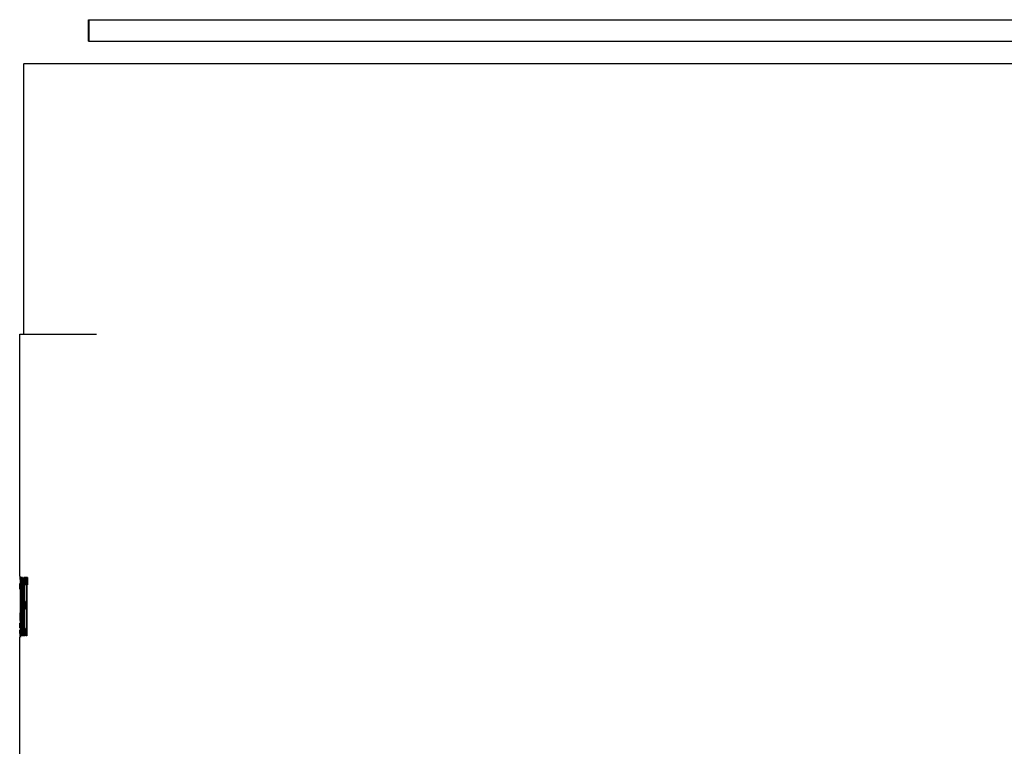
# Model space of a CAD drawing. Units: inches. Extents: x -169 to 275, y -212 to 89.
# Drawn here: x 29 to 32, y -69 to -67 of the extents above; entities that cross this region are included whole.
import ezdxf

# ---------------------------------------------------------------- set-up
doc = ezdxf.new("R2010")
doc.units = ezdxf.units.IN
doc.header["$LTSCALE"] = 1.87
doc.header["$MEASUREMENT"] = 0
doc.layers.get('0').update_dxf_attribs({"linetype": 'CONTINUOUS'})

msp = doc.modelspace()

# ---------------------------------------------------------------- linework, layer by layer
at = {"color": 7}
for p, q in [((29.2779, -66.5696), (29.2779, -66.5098)), ((29.278, -66.5098), (60.8917, -66.5098)), ((29.2795, -66.5696), (29.2795, -66.5098)), ((29.278, -66.5696), (60.8917, -66.5696)), ((29.0975, -67.3848), (29.0975, -66.6321)), ((29.0986, -66.6321), (38.6131, -66.6321)), ((29.0862, -68.0582), (29.0862, -67.3848)), ((29.0862, -67.3848), (29.3004, -67.3848)), ((29.0864, -68.0582), (29.0866, -68.0676)), ((29.0872, -68.0616), (29.0872, -68.1602)), ((29.0875, -68.0616), (29.0872, -68.0616)), ((29.0875, -68.0616), (29.0875, -68.1576)), ((29.0888, -68.0616), (29.0888, -68.1582)), ((29.089, -68.0616), (29.0888, -68.0616)), ((29.0896, -68.0616), (29.0896, -68.0823)), ((29.0926, -68.0616), (29.0896, -68.0616)), ((29.0926, -68.0616), (29.0926, -68.0823)), ((29.0933, -68.0616), (29.0933, -68.2241)), ((29.0941, -68.0616), (29.0933, -68.0616)), ((29.0941, -68.0616), (29.0941, -68.2035)), ((29.0975, -68.0616), (29.0975, -68.2241)), ((29.1013, -68.0616), (29.0975, -68.0616)), ((29.1013, -68.0616), (29.1013, -68.0823)), ((29.1022, -68.0616), (29.1022, -68.0823)), ((29.1081, -68.0616), (29.1022, -68.0616)), ((29.1072, -68.0823), (29.1072, -68.0616)), ((29.1081, -68.0616), (29.1081, -68.0823)), ((29.0866, -68.0942), (29.0864, -68.0785)), ((29.0892, -68.0823), (29.0892, -68.1578)), ((29.0902, -68.0823), (29.0896, -68.0823)), ((29.0907, -68.0823), (29.0907, -68.2241)), ((29.0913, -68.0823), (29.0913, -68.2241)), ((29.0926, -68.0823), (29.0913, -68.0823)), ((29.0984, -68.0823), (29.0984, -68.129)), ((29.1013, -68.0823), (29.0984, -68.0823)), ((29.1081, -68.0823), (29.1022, -68.0823)), ((29.1044, -68.0823), (29.1044, -68.2241)), ((29.1056, -68.0823), (29.1056, -68.2241)), ((29.1011, -68.129), (29.0984, -68.129)), ((29.0984, -68.1498), (29.0984, -68.2035)), ((29.1011, -68.1498), (29.0984, -68.1498)), ((29.1011, -68.129), (29.1011, -68.1498)), ((29.0872, -68.1717), (29.0872, -68.1602)), ((29.0873, -68.182), (29.0872, -68.1717)), ((29.0875, -68.1576), (29.0875, -68.1633)), ((29.0875, -68.1633), (29.0875, -68.1741)), ((29.0887, -68.1881), (29.0888, -68.1667)), ((29.0888, -68.1667), (29.0888, -68.1582)), ((29.0892, -68.1578), (29.0892, -68.1729)), ((29.0867, -68.2072), (29.0867, -68.2083)), ((29.0881, -68.2069), (29.0884, -68.2034)), ((29.089, -68.2069), (29.0881, -68.2069)), ((29.0884, -68.2021), (29.0886, -68.1962)), ((29.089, -68.2), (29.089, -68.2023)), ((29.089, -68.2023), (29.089, -68.2037)), ((29.0966, -68.2035), (29.0941, -68.2035)), ((29.0966, -68.2035), (29.0966, -68.2241)), ((29.1014, -68.2035), (29.0984, -68.2035)), ((29.1014, -68.2035), (29.1014, -68.2241)), ((29.0862, -69.1982), (29.0862, -68.2276)), ((29.0865, -68.2251), (29.0864, -68.2276)), ((29.0866, -68.2177), (29.0865, -68.2251)), ((29.0888, -68.2117), (29.0874, -68.2117)), ((29.0877, -68.2237), (29.0876, -68.2187)), ((29.0882, -68.2272), (29.0881, -68.2276)), ((29.0884, -68.226), (29.0882, -68.2272)), ((29.0886, -68.2212), (29.0884, -68.226)), ((29.0888, -68.2125), (29.0886, -68.2212)), ((29.0913, -68.2241), (29.0907, -68.2241)), ((29.0966, -68.2241), (29.0933, -68.2241)), ((29.1014, -68.2241), (29.0975, -68.2241)), ((29.1056, -68.2241), (29.1044, -68.2241))]:
    msp.add_line(p, q, dxfattribs=at)
for centre, radius, start, end in [((32.5899, -68.1755), 3.5027, 180.1062, 180.2721), ((32.702, -68.168), 3.6144, 180.0968, 180.2633), ((24.2544, -68.1633), 4.8347, 359.7207, 359.8862), ((27.8256, -68.1886), 1.261, 359.3761, 359.6173), ((26.2033, -68.1768), 2.8834, 359.5989, 359.7515), ((26.4719, -68.1884), 2.6149, 359.3567, 359.5635), ((32.323, -68.1767), 3.2357, 180.2738, 180.4147), ((30.7485, -68.1896), 1.6612, 180.4513, 180.7622), ((30.5836, -68.1771), 1.4961, 180.2871, 180.6278), ((29.8868, -68.1846), 0.7992, 180.6417, 181.133), ((28.9183, -68.1968), 0.1702, 357.7911, 358.2115), ((28.0788, -68.1791), 1.0099, 359.0285, 359.4885), ((27.8619, -68.1894), 1.2271, 358.9178, 359.1645), ((27.3644, -68.1821), 1.7247, 359.1634, 359.2823), ((26.5732, -68.1745), 2.516, 359.4189, 359.7173), ((29.8477, -68.2021), 0.7603, 180.7184, 181.2486), ((29.208, -68.2187), 0.1204, 182.398, 182.7649)]:
    msp.add_arc(centre, radius, start, end, dxfattribs=at)
msp.add_open_spline([(29.0864, -68.2276), (29.0864, -68.2276), (29.0864, -68.2276), (29.0864, -68.2276), (29.0864, -68.2276)], degree=3, knots=[0, 0, 0, 0, 0.71291, 1, 1, 1, 1], dxfattribs=at)

doc.saveas('drawing.dxf')
